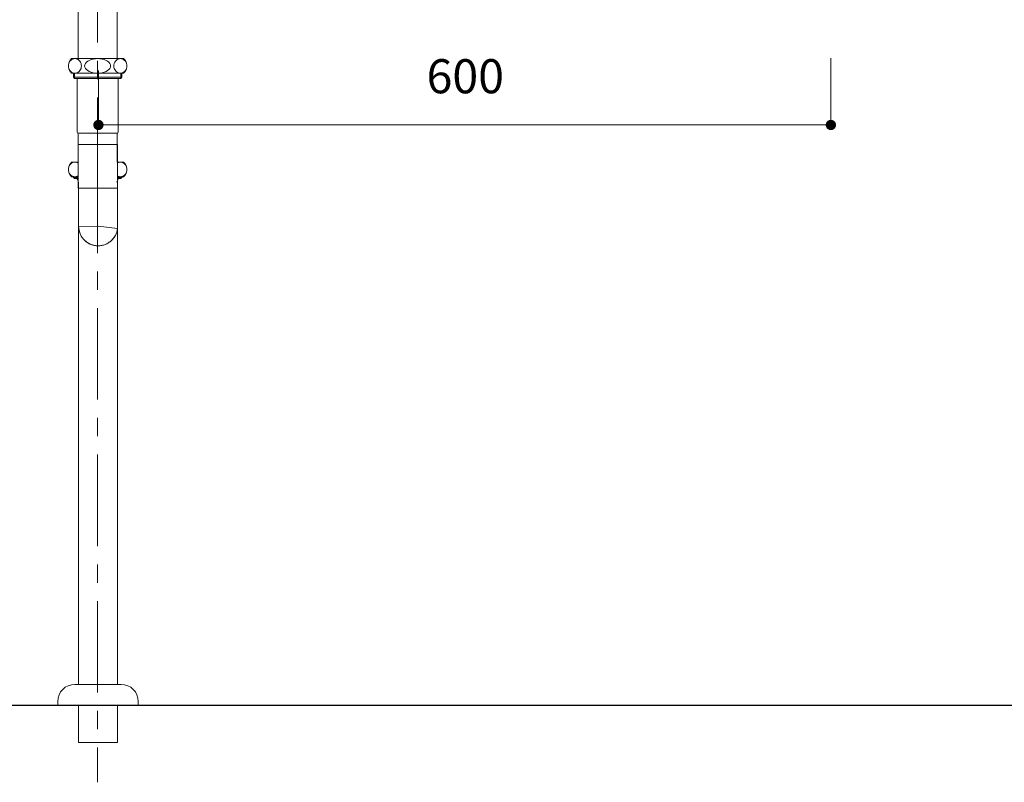
# Model space of a CAD drawing. Units: millimetres. Extents: x 41176 to 49832, y -2106 to 15971.
# Drawn here: x 46429 to 47236, y 4070 to 4695 of the extents above; entities that cross this region are included whole.
import ezdxf

# ---------------------------------------------------------------- set-up
doc = ezdxf.new("R2010")
doc.units = ezdxf.units.MM
doc.header["$LTSCALE"] = 15
doc.linetypes.add('CENTER3', pattern=[8, 5, -1, 1, -1])
for name, color, linetype, lineweight in [('一般', 7, 'Continuous', 5), ('実線', 7, 'Continuous', 18), ('寸法', 7, 'Continuous', 5)]:
    doc.layers.add(name, color=color, linetype=linetype, lineweight=lineweight)
doc.styles.add('YuGothic Medium', font='txt', dxfattribs={"bigfont": 'YuGothic Medium'})

# ---------------------------------------------------------------- blocks, each defined once
blk = doc.blocks.new('グループ-1923')
at = {"layer": '寸法', "insert": (898.589, 196.311), "char_height": 1.8617, "attachment_point": 1, "line_spacing_factor": 1.198577, "style": 'YuGothic Medium'}
blk.add_mtext('600', dxfattribs=at)
blk = doc.blocks.new('グループ-1924')
at = {"layer": '寸法', "linetype": 'Continuous', "lineweight": 0}
for points in [[(880.92, 192.719), (880.919, 192.706), (880.918, 192.694), (880.917, 192.682), (880.915, 192.67), (880.912, 192.658), (880.909, 192.646), (880.905, 192.634), (880.9, 192.623), (880.896, 192.612), (880.89, 192.601), (880.884, 192.59), (880.877, 192.579), (880.87, 192.569), (880.863, 192.56), (880.855, 192.55), (880.846, 192.542), (880.837, 192.533), (880.828, 192.525), (880.818, 192.517), (880.808, 192.51), (880.798, 192.504), (880.787, 192.498), (880.776, 192.492), (880.765, 192.487), (880.754, 192.483), (880.742, 192.479), (880.73, 192.476), (880.718, 192.473), (880.706, 192.471), (880.694, 192.469), (880.681, 192.468), (880.669, 192.468), (880.657, 192.468), (880.645, 192.469), (880.632, 192.471), (880.62, 192.473), (880.608, 192.476), (880.597, 192.479), (880.585, 192.483), (880.573, 192.487), (880.562, 192.492), (880.551, 192.498), (880.54, 192.504), (880.53, 192.51), (880.52, 192.517), (880.51, 192.525), (880.501, 192.533), (880.492, 192.542), (880.484, 192.55), (880.476, 192.56), (880.468, 192.569), (880.461, 192.579), (880.454, 192.59), (880.448, 192.601), (880.443, 192.612), (880.438, 192.623), (880.433, 192.634), (880.43, 192.646), (880.426, 192.658), (880.424, 192.67), (880.422, 192.682), (880.42, 192.694), (880.419, 192.706), (880.419, 192.719), (880.419, 192.731), (880.42, 192.743), (880.422, 192.755), (880.424, 192.767), (880.426, 192.779), (880.43, 192.791), (880.433, 192.803), (880.438, 192.814), (880.443, 192.826), (880.448, 192.837), (880.454, 192.847), (880.461, 192.858), (880.468, 192.868), (880.476, 192.877), (880.484, 192.887), (880.492, 192.896), (880.501, 192.904), (880.51, 192.912), (880.52, 192.92), (880.53, 192.927), (880.54, 192.933), (880.551, 192.939), (880.562, 192.945), (880.573, 192.95), (880.585, 192.954), (880.597, 192.958), (880.608, 192.961), (880.62, 192.964), (880.632, 192.966), (880.645, 192.968), (880.657, 192.969), (880.669, 192.969), (880.681, 192.969), (880.694, 192.968), (880.706, 192.966), (880.718, 192.964), (880.73, 192.961), (880.742, 192.958), (880.754, 192.954), (880.765, 192.95), (880.776, 192.945), (880.787, 192.939), (880.798, 192.933), (880.808, 192.927), (880.818, 192.92), (880.828, 192.912), (880.837, 192.904), (880.846, 192.896), (880.855, 192.887), (880.863, 192.877), (880.87, 192.868), (880.877, 192.858), (880.884, 192.847), (880.89, 192.837), (880.896, 192.826), (880.9, 192.814), (880.905, 192.803), (880.909, 192.791), (880.912, 192.779), (880.915, 192.767), (880.917, 192.755), (880.918, 192.743), (880.919, 192.731)], [(920.419, 192.719), (920.419, 192.731), (920.42, 192.743), (920.422, 192.755), (920.424, 192.767), (920.427, 192.779), (920.43, 192.791), (920.434, 192.803), (920.438, 192.814), (920.443, 192.826), (920.449, 192.837), (920.455, 192.847), (920.461, 192.858), (920.468, 192.868), (920.476, 192.877), (920.484, 192.887), (920.492, 192.896), (920.501, 192.904), (920.511, 192.912), (920.52, 192.92), (920.53, 192.927), (920.541, 192.933), (920.551, 192.939), (920.562, 192.945), (920.574, 192.95), (920.585, 192.954), (920.597, 192.958), (920.609, 192.961), (920.621, 192.964), (920.633, 192.966), (920.645, 192.968), (920.657, 192.969), (920.669, 192.969), (920.682, 192.969), (920.694, 192.968), (920.706, 192.966), (920.718, 192.964), (920.73, 192.961), (920.742, 192.958), (920.754, 192.954), (920.765, 192.95), (920.776, 192.945), (920.787, 192.939), (920.798, 192.933), (920.809, 192.927), (920.819, 192.92), (920.828, 192.912), (920.838, 192.904), (920.846, 192.896), (920.855, 192.887), (920.863, 192.877), (920.871, 192.868), (920.878, 192.858), (920.884, 192.847), (920.89, 192.837), (920.896, 192.826), (920.901, 192.814), (920.905, 192.803), (920.909, 192.791), (920.912, 192.779), (920.915, 192.767), (920.917, 192.755), (920.919, 192.743), (920.92, 192.731), (920.92, 192.719), (920.92, 192.706), (920.919, 192.694), (920.917, 192.682), (920.915, 192.67), (920.912, 192.658), (920.909, 192.646), (920.905, 192.634), (920.901, 192.623), (920.896, 192.612), (920.89, 192.601), (920.884, 192.59), (920.878, 192.579), (920.871, 192.569), (920.863, 192.56), (920.855, 192.55), (920.846, 192.542), (920.838, 192.533), (920.828, 192.525), (920.819, 192.517), (920.809, 192.51), (920.798, 192.504), (920.787, 192.498), (920.776, 192.492), (920.765, 192.487), (920.754, 192.483), (920.742, 192.479), (920.73, 192.476), (920.718, 192.473), (920.706, 192.471), (920.694, 192.469), (920.682, 192.468), (920.669, 192.468), (920.657, 192.468), (920.645, 192.469), (920.633, 192.471), (920.621, 192.473), (920.609, 192.476), (920.597, 192.479), (920.585, 192.483), (920.574, 192.487), (920.562, 192.492), (920.551, 192.498), (920.541, 192.504), (920.53, 192.51), (920.52, 192.517), (920.511, 192.525), (920.501, 192.533), (920.492, 192.542), (920.484, 192.55), (920.476, 192.56), (920.468, 192.569), (920.461, 192.579), (920.455, 192.59), (920.449, 192.601), (920.443, 192.612), (920.438, 192.623), (920.434, 192.634), (920.43, 192.646), (920.427, 192.658), (920.424, 192.67), (920.422, 192.682), (920.42, 192.694), (920.419, 192.706)]]:
    blk.add_hatch(color=7, dxfattribs=at).paths.add_polyline_path(points)
at = {"layer": '寸法'}
for p, q in [((920.669, 196.362), (920.669, 192.719)), ((880.669, 195.695), (880.669, 192.719)), ((880.669, 192.719), (920.669, 192.719))]:
    blk.add_line(p, q, dxfattribs=at)
at = {"layer": '寸法', "lineweight": 5, "flags": 128}
for points in [[(880.92, 192.719), (880.919, 192.706), (880.918, 192.694), (880.917, 192.682), (880.915, 192.67), (880.912, 192.658), (880.909, 192.646), (880.905, 192.634), (880.9, 192.623), (880.896, 192.612), (880.89, 192.601), (880.884, 192.59), (880.877, 192.579), (880.87, 192.569), (880.863, 192.56), (880.855, 192.55), (880.846, 192.542), (880.837, 192.533), (880.828, 192.525), (880.818, 192.517), (880.808, 192.51), (880.798, 192.504), (880.787, 192.498), (880.776, 192.492), (880.765, 192.487), (880.754, 192.483), (880.742, 192.479), (880.73, 192.476), (880.718, 192.473), (880.706, 192.471), (880.694, 192.469), (880.681, 192.468), (880.669, 192.468), (880.657, 192.468), (880.645, 192.469), (880.632, 192.471), (880.62, 192.473), (880.608, 192.476), (880.597, 192.479), (880.585, 192.483), (880.573, 192.487), (880.562, 192.492), (880.551, 192.498), (880.54, 192.504), (880.53, 192.51), (880.52, 192.517), (880.51, 192.525), (880.501, 192.533), (880.492, 192.542), (880.484, 192.55), (880.476, 192.56), (880.468, 192.569), (880.461, 192.579), (880.454, 192.59), (880.448, 192.601), (880.443, 192.612), (880.438, 192.623), (880.433, 192.634), (880.43, 192.646), (880.426, 192.658), (880.424, 192.67), (880.422, 192.682), (880.42, 192.694), (880.419, 192.706), (880.419, 192.719), (880.419, 192.731), (880.42, 192.743), (880.422, 192.755), (880.424, 192.767), (880.426, 192.779), (880.43, 192.791), (880.433, 192.803), (880.438, 192.814), (880.443, 192.826), (880.448, 192.837), (880.454, 192.847), (880.461, 192.858), (880.468, 192.868), (880.476, 192.877), (880.484, 192.887), (880.492, 192.896), (880.501, 192.904), (880.51, 192.912), (880.52, 192.92), (880.53, 192.927), (880.54, 192.933), (880.551, 192.939), (880.562, 192.945), (880.573, 192.95), (880.585, 192.954), (880.597, 192.958), (880.608, 192.961), (880.62, 192.964), (880.632, 192.966), (880.645, 192.968), (880.657, 192.969), (880.669, 192.969), (880.681, 192.969), (880.694, 192.968), (880.706, 192.966), (880.718, 192.964), (880.73, 192.961), (880.742, 192.958), (880.754, 192.954), (880.765, 192.95), (880.776, 192.945), (880.787, 192.939), (880.798, 192.933), (880.808, 192.927), (880.818, 192.92), (880.828, 192.912), (880.837, 192.904), (880.846, 192.896), (880.855, 192.887), (880.863, 192.877), (880.87, 192.868), (880.877, 192.858), (880.884, 192.847), (880.89, 192.837), (880.896, 192.826), (880.9, 192.814), (880.905, 192.803), (880.909, 192.791), (880.912, 192.779), (880.915, 192.767), (880.917, 192.755), (880.918, 192.743), (880.919, 192.731), (880.92, 192.719)], [(920.419, 192.719), (920.419, 192.731), (920.42, 192.743), (920.422, 192.755), (920.424, 192.767), (920.427, 192.779), (920.43, 192.791), (920.434, 192.803), (920.438, 192.814), (920.443, 192.826), (920.449, 192.837), (920.455, 192.847), (920.461, 192.858), (920.468, 192.868), (920.476, 192.877), (920.484, 192.887), (920.492, 192.896), (920.501, 192.904), (920.511, 192.912), (920.52, 192.92), (920.53, 192.927), (920.541, 192.933), (920.551, 192.939), (920.562, 192.945), (920.574, 192.95), (920.585, 192.954), (920.597, 192.958), (920.609, 192.961), (920.621, 192.964), (920.633, 192.966), (920.645, 192.968), (920.657, 192.969), (920.669, 192.969), (920.682, 192.969), (920.694, 192.968), (920.706, 192.966), (920.718, 192.964), (920.73, 192.961), (920.742, 192.958), (920.754, 192.954), (920.765, 192.95), (920.776, 192.945), (920.787, 192.939), (920.798, 192.933), (920.809, 192.927), (920.819, 192.92), (920.828, 192.912), (920.838, 192.904), (920.846, 192.896), (920.855, 192.887), (920.863, 192.877), (920.871, 192.868), (920.878, 192.858), (920.884, 192.847), (920.89, 192.837), (920.896, 192.826), (920.901, 192.814), (920.905, 192.803), (920.909, 192.791), (920.912, 192.779), (920.915, 192.767), (920.917, 192.755), (920.919, 192.743), (920.92, 192.731), (920.92, 192.719), (920.92, 192.706), (920.919, 192.694), (920.917, 192.682), (920.915, 192.67), (920.912, 192.658), (920.909, 192.646), (920.905, 192.634), (920.901, 192.623), (920.896, 192.612), (920.89, 192.601), (920.884, 192.59), (920.878, 192.579), (920.871, 192.569), (920.863, 192.56), (920.855, 192.55), (920.846, 192.542), (920.838, 192.533), (920.828, 192.525), (920.819, 192.517), (920.809, 192.51), (920.798, 192.504), (920.787, 192.498), (920.776, 192.492), (920.765, 192.487), (920.754, 192.483), (920.742, 192.479), (920.73, 192.476), (920.718, 192.473), (920.706, 192.471), (920.694, 192.469), (920.682, 192.468), (920.669, 192.468), (920.657, 192.468), (920.645, 192.469), (920.633, 192.471), (920.621, 192.473), (920.609, 192.476), (920.597, 192.479), (920.585, 192.483), (920.574, 192.487), (920.562, 192.492), (920.551, 192.498), (920.541, 192.504), (920.53, 192.51), (920.52, 192.517), (920.511, 192.525), (920.501, 192.533), (920.492, 192.542), (920.484, 192.55), (920.476, 192.56), (920.468, 192.569), (920.461, 192.579), (920.455, 192.59), (920.449, 192.601), (920.443, 192.612), (920.438, 192.623), (920.434, 192.634), (920.43, 192.646), (920.427, 192.658), (920.424, 192.67), (920.422, 192.682), (920.42, 192.694), (920.419, 192.706), (920.419, 192.719)]]:
    blk.add_lwpolyline(points, close=True, dxfattribs=at)
at = {"layer": '寸法', "color": 7}
blk.add_blockref('グループ-1923', (0, 0), dxfattribs=at)
blk = doc.blocks.new('グループ-2046')
at = {"layer": '寸法'}
blk.add_blockref('グループ-1924', (0, 0), dxfattribs=at)

msp = doc.modelspace()

# ---------------------------------------------------------------- linework, layer by layer
at = {"layer": '一般', "color": 7, "linetype": 'Continuous', "lineweight": 13}
for p, q in [((46477.21, 4752.51), (46477.21, 4662.71)), ((46508.96, 4750.31), (46508.96, 4662.71)), ((46493.09, 4662.71), (46471.8, 4662.71)), ((46472.65, 4662.35), (46471.8, 4661.9)), ((46473.54, 4662.62), (46472.65, 4662.35)), ((46474.47, 4662.71), (46473.54, 4662.62)), ((46474.47, 4662.71), (46474.47, 4662.71)), ((46475.4, 4662.62), (46474.47, 4662.71)), ((46474.47, 4662.71), (46474.47, 4662.71)), ((46476.29, 4662.35), (46475.4, 4662.62)), ((46477.14, 4661.9), (46476.29, 4662.35)), ((46489.44, 4662.35), (46487.76, 4661.9)), ((46491.24, 4662.62), (46489.44, 4662.35)), ((46493.09, 4662.71), (46491.24, 4662.62)), ((46493.09, 4662.71), (46514.38, 4662.71)), ((46493.09, 4662.71), (46493.09, 4662.71)), ((46493.09, 4662.71), (46494.94, 4662.62)), ((46493.09, 4662.71), (46493.09, 4662.71)), ((46494.94, 4662.62), (46496.74, 4662.35)), ((46496.74, 4662.35), (46498.42, 4661.9)), ((46509.04, 4661.9), (46509.88, 4662.35)), ((46509.88, 4662.35), (46510.78, 4662.62)), ((46510.78, 4662.62), (46511.71, 4662.71)), ((46511.71, 4662.71), (46511.71, 4662.71)), ((46511.71, 4662.71), (46512.63, 4662.62)), ((46511.71, 4662.71), (46511.71, 4662.71)), ((46512.63, 4662.62), (46513.53, 4662.35)), ((46513.53, 4662.35), (46514.37, 4661.9)), ((46469.22, 4657.75), (46469.14, 4656.71)), ((46469.14, 4656.71), (46469.22, 4655.67)), ((46469.46, 4658.76), (46469.22, 4657.75)), ((46469.22, 4655.67), (46469.46, 4654.66)), ((46469.85, 4659.71), (46469.46, 4658.76)), ((46469.46, 4654.66), (46469.85, 4653.71)), ((46470.38, 4660.57), (46469.85, 4659.71)), ((46471.04, 4661.3), (46470.38, 4660.57)), ((46471.8, 4661.9), (46471.04, 4661.3)), ((46477.9, 4661.3), (46477.14, 4661.9)), ((46478.55, 4660.57), (46477.9, 4661.3)), ((46479.09, 4659.71), (46478.55, 4660.57)), ((46479.48, 4658.76), (46479.09, 4659.71)), ((46479.09, 4653.71), (46479.48, 4654.66)), ((46479.72, 4657.75), (46479.48, 4658.76)), ((46479.48, 4654.66), (46479.72, 4655.67)), ((46479.8, 4656.71), (46479.72, 4657.75)), ((46479.72, 4655.67), (46479.8, 4656.71)), ((46482.59, 4657.75), (46482.42, 4656.71)), ((46482.42, 4656.71), (46482.59, 4655.67)), ((46483.07, 4658.76), (46482.59, 4657.75)), ((46482.59, 4655.67), (46483.07, 4654.66)), ((46483.85, 4659.71), (46483.07, 4658.76)), ((46483.07, 4654.66), (46483.85, 4653.71)), ((46484.92, 4660.57), (46483.85, 4659.71)), ((46486.23, 4661.3), (46484.92, 4660.57)), ((46487.76, 4661.9), (46486.23, 4661.3)), ((46498.42, 4661.9), (46499.94, 4661.3)), ((46499.94, 4661.3), (46501.26, 4660.57)), ((46501.26, 4660.57), (46502.33, 4659.71)), ((46502.33, 4659.71), (46503.11, 4658.76)), ((46503.11, 4654.66), (46502.33, 4653.71)), ((46503.11, 4658.76), (46503.59, 4657.75)), ((46503.59, 4655.67), (46503.11, 4654.66)), ((46503.59, 4657.75), (46503.75, 4656.71)), ((46503.75, 4656.71), (46503.59, 4655.67)), ((46506.38, 4656.71), (46506.46, 4657.75)), ((46506.46, 4655.67), (46506.38, 4656.71)), ((46506.46, 4657.75), (46506.7, 4658.76)), ((46506.7, 4654.66), (46506.46, 4655.67)), ((46506.7, 4658.76), (46507.09, 4659.71)), ((46507.09, 4653.71), (46506.7, 4654.66)), ((46507.09, 4659.71), (46507.62, 4660.57)), ((46507.62, 4660.57), (46508.28, 4661.3)), ((46508.28, 4661.3), (46509.04, 4661.9)), ((46514.37, 4661.9), (46515.14, 4661.3)), ((46515.14, 4661.3), (46515.79, 4660.57)), ((46515.79, 4660.57), (46516.33, 4659.71)), ((46516.33, 4659.71), (46516.72, 4658.76)), ((46516.72, 4654.66), (46516.33, 4653.71)), ((46516.72, 4658.76), (46516.96, 4657.75)), ((46516.96, 4655.67), (46516.72, 4654.66)), ((46516.96, 4657.75), (46517.04, 4656.71)), ((46517.04, 4656.71), (46516.96, 4655.67)), ((46469.85, 4653.71), (46470.38, 4652.85)), ((46470.38, 4652.85), (46471.04, 4652.11)), ((46471.04, 4652.11), (46471.8, 4651.51)), ((46471.8, 4651.51), (46472.65, 4651.07)), ((46471.8, 4650.71), (46493.09, 4650.71)), ((46472.65, 4651.07), (46473.54, 4650.8)), ((46473.21, 4647.4), (46473.21, 4650.71)), ((46473.21, 4647.4), (46474.1, 4646.51)), ((46473.21, 4647.4), (46493.09, 4647.4)), ((46473.54, 4650.8), (46474.47, 4650.71)), ((46474.1, 4646.51), (46474.1, 4650.71)), ((46474.1, 4646.51), (46493.09, 4646.51)), ((46474.47, 4650.71), (46475.4, 4650.8)), ((46475.4, 4650.8), (46476.29, 4651.07)), ((46476.29, 4651.07), (46477.14, 4651.51)), ((46476.29, 4646.51), (46476.29, 4603.21)), ((46477.14, 4651.51), (46477.9, 4652.11)), ((46477.9, 4652.11), (46478.55, 4652.85)), ((46478.55, 4652.85), (46479.09, 4653.71)), ((46483.85, 4653.71), (46484.92, 4652.85)), ((46484.92, 4652.85), (46486.23, 4652.11)), ((46486.23, 4652.11), (46487.76, 4651.51)), ((46487.76, 4651.51), (46489.44, 4651.07)), ((46489.44, 4651.07), (46491.24, 4650.8)), ((46491.24, 4650.8), (46493.09, 4650.71)), ((46494.94, 4650.8), (46493.09, 4650.71)), ((46514.38, 4650.71), (46493.09, 4650.71)), ((46512.96, 4647.4), (46493.09, 4647.4)), ((46512.07, 4646.51), (46493.09, 4646.51)), ((46496.74, 4651.07), (46494.94, 4650.8)), ((46498.42, 4651.51), (46496.74, 4651.07)), ((46499.94, 4652.11), (46498.42, 4651.51)), ((46501.26, 4652.85), (46499.94, 4652.11)), ((46502.33, 4653.71), (46501.26, 4652.85)), ((46507.62, 4652.85), (46507.09, 4653.71)), ((46508.28, 4652.11), (46507.62, 4652.85)), ((46509.04, 4651.51), (46508.28, 4652.11)), ((46509.88, 4651.07), (46509.04, 4651.51)), ((46510.78, 4650.8), (46509.88, 4651.07)), ((46509.89, 4646.51), (46509.89, 4603.21)), ((46511.71, 4650.71), (46510.78, 4650.8)), ((46512.63, 4650.8), (46511.71, 4650.71)), ((46512.07, 4646.51), (46512.07, 4650.71)), ((46512.96, 4647.4), (46512.07, 4646.51)), ((46513.53, 4651.07), (46512.63, 4650.8)), ((46512.96, 4647.4), (46512.96, 4650.71)), ((46514.37, 4651.51), (46513.53, 4651.07)), ((46515.14, 4652.11), (46514.37, 4651.51)), ((46515.79, 4652.85), (46515.14, 4652.11)), ((46516.33, 4653.71), (46515.79, 4652.85)), ((46476.99, 4601.57), (46493.09, 4601.57)), ((46509.19, 4601.57), (46493.09, 4601.57)), ((46469.22, 4572.95), (46469.46, 4573.96)), ((46469.46, 4573.96), (46469.85, 4574.91)), ((46469.85, 4574.91), (46470.38, 4575.77)), ((46470.38, 4575.77), (46471.04, 4576.5)), ((46471.04, 4576.5), (46471.8, 4577.1)), ((46493.09, 4577.91), (46471.8, 4577.91)), ((46471.8, 4577.1), (46472.65, 4577.55)), ((46473.54, 4577.82), (46474.47, 4577.91)), ((46474.47, 4577.91), (46474.47, 4577.91)), ((46474.47, 4577.91), (46475.4, 4577.82)), ((46474.47, 4577.91), (46474.47, 4577.91)), ((46475.4, 4577.82), (46476.29, 4577.55)), ((46476.29, 4577.55), (46477.14, 4577.1)), ((46477.14, 4577.1), (46477.9, 4576.5)), ((46477.9, 4576.5), (46478.55, 4575.77)), ((46478.55, 4575.77), (46479.09, 4574.91)), ((46479.09, 4574.91), (46479.48, 4573.96)), ((46479.48, 4573.96), (46479.72, 4572.95)), ((46482.59, 4572.95), (46483.07, 4573.96)), ((46483.07, 4573.96), (46483.85, 4574.91)), ((46483.85, 4574.91), (46484.92, 4575.77)), ((46484.92, 4575.77), (46486.23, 4576.5)), ((46486.23, 4576.5), (46487.76, 4577.1)), ((46487.76, 4577.1), (46489.44, 4577.55)), ((46489.44, 4577.55), (46491.24, 4577.82)), ((46491.24, 4577.82), (46493.09, 4577.91)), ((46493.09, 4577.91), (46514.38, 4577.91)), ((46494.94, 4577.82), (46493.09, 4577.91)), ((46496.74, 4577.55), (46494.94, 4577.82)), ((46498.42, 4577.1), (46496.74, 4577.55)), ((46499.94, 4576.5), (46498.42, 4577.1)), ((46501.26, 4575.77), (46499.94, 4576.5)), ((46502.33, 4574.91), (46501.26, 4575.77)), ((46503.11, 4573.96), (46502.33, 4574.91)), ((46503.59, 4572.95), (46503.11, 4573.96)), ((46506.7, 4573.96), (46506.46, 4572.95)), ((46507.09, 4574.91), (46506.7, 4573.96)), ((46507.62, 4575.77), (46507.09, 4574.91)), ((46508.28, 4576.5), (46507.62, 4575.77)), ((46509.04, 4577.1), (46508.28, 4576.5)), ((46509.88, 4577.55), (46509.04, 4577.1)), ((46510.78, 4577.82), (46509.88, 4577.55)), ((46511.71, 4577.91), (46510.78, 4577.82)), ((46511.71, 4577.91), (46511.71, 4577.91)), ((46512.63, 4577.82), (46511.71, 4577.91)), ((46511.71, 4577.91), (46511.71, 4577.91)), ((46513.53, 4577.55), (46512.63, 4577.82)), ((46514.37, 4577.1), (46513.53, 4577.55)), ((46515.14, 4576.5), (46514.37, 4577.1)), ((46515.79, 4575.77), (46515.14, 4576.5)), ((46516.33, 4574.91), (46515.79, 4575.77)), ((46516.72, 4573.96), (46516.33, 4574.91)), ((46516.96, 4572.95), (46516.72, 4573.96)), ((46469.14, 4571.91), (46469.22, 4572.95)), ((46469.22, 4570.87), (46469.14, 4571.91)), ((46469.46, 4569.86), (46469.22, 4570.87)), ((46469.85, 4568.91), (46469.46, 4569.86)), ((46470.38, 4568.05), (46469.85, 4568.91)), ((46471.04, 4567.31), (46470.38, 4568.05)), ((46471.8, 4566.71), (46471.04, 4567.31)), ((46472.65, 4566.27), (46471.8, 4566.71)), ((46471.8, 4565.91), (46493.09, 4565.91)), ((46473.54, 4566), (46472.65, 4566.27)), ((46473.21, 4565.4), (46473.21, 4565.91)), ((46474.47, 4565.91), (46473.54, 4566)), ((46474.1, 4564.51), (46474.1, 4565.91)), ((46475.4, 4566), (46474.47, 4565.91)), ((46476.29, 4566.27), (46475.4, 4566)), ((46477.14, 4566.71), (46476.29, 4566.27)), ((46477.9, 4567.31), (46477.14, 4566.71)), ((46478.55, 4568.05), (46477.9, 4567.31)), ((46479.09, 4568.91), (46478.55, 4568.05)), ((46479.48, 4569.86), (46479.09, 4568.91)), ((46479.72, 4570.87), (46479.48, 4569.86)), ((46479.72, 4572.95), (46479.8, 4571.91)), ((46479.8, 4571.91), (46479.72, 4570.87)), ((46482.42, 4571.91), (46482.59, 4572.95)), ((46482.59, 4570.87), (46482.42, 4571.91)), ((46483.07, 4569.86), (46482.59, 4570.87)), ((46483.85, 4568.91), (46483.07, 4569.86)), ((46484.92, 4568.05), (46483.85, 4568.91)), ((46486.23, 4567.31), (46484.92, 4568.05)), ((46487.76, 4566.71), (46486.23, 4567.31)), ((46489.44, 4566.27), (46487.76, 4566.71)), ((46491.24, 4566), (46489.44, 4566.27)), ((46493.09, 4565.91), (46491.24, 4566)), ((46493.09, 4565.91), (46494.94, 4566)), ((46493.09, 4565.91), (46493.09, 4565.91)), ((46514.38, 4565.91), (46493.09, 4565.91)), ((46493.09, 4565.91), (46493.09, 4565.91)), ((46494.94, 4566), (46496.74, 4566.27)), ((46496.74, 4566.27), (46498.42, 4566.71)), ((46498.42, 4566.71), (46499.94, 4567.31)), ((46499.94, 4567.31), (46501.26, 4568.05)), ((46501.26, 4568.05), (46502.33, 4568.91)), ((46502.33, 4568.91), (46503.11, 4569.86)), ((46503.11, 4569.86), (46503.59, 4570.87)), ((46503.75, 4571.91), (46503.59, 4572.95)), ((46503.59, 4570.87), (46503.75, 4571.91)), ((46506.46, 4572.95), (46506.38, 4571.91)), ((46506.38, 4571.91), (46506.46, 4570.87)), ((46506.46, 4570.87), (46506.7, 4569.86)), ((46506.7, 4569.86), (46507.09, 4568.91)), ((46507.09, 4568.91), (46507.62, 4568.05)), ((46507.62, 4568.05), (46508.28, 4567.31)), ((46508.28, 4567.31), (46509.04, 4566.71)), ((46509.04, 4566.71), (46509.88, 4566.27)), ((46509.88, 4566.27), (46510.78, 4566)), ((46510.78, 4566), (46511.71, 4565.91)), ((46511.71, 4565.91), (46512.63, 4566)), ((46512.07, 4564.51), (46512.07, 4565.91)), ((46512.63, 4566), (46513.53, 4566.27)), ((46512.96, 4565.4), (46512.96, 4565.91)), ((46513.53, 4566.27), (46514.37, 4566.71)), ((46514.37, 4566.71), (46515.14, 4567.31)), ((46515.14, 4567.31), (46515.79, 4568.05)), ((46515.79, 4568.05), (46516.33, 4568.91)), ((46516.33, 4568.91), (46516.72, 4569.86)), ((46516.72, 4569.86), (46516.96, 4570.87)), ((46517.04, 4571.91), (46516.96, 4572.95)), ((46516.96, 4570.87), (46517.04, 4571.91)), ((46473.21, 4565.4), (46474.1, 4564.51)), ((46473.21, 4565.4), (46493.09, 4565.4)), ((46474.1, 4564.51), (46493.09, 4564.51)), ((46512.96, 4565.4), (46493.09, 4565.4)), ((46512.07, 4564.51), (46493.09, 4564.51)), ((46512.96, 4565.4), (46512.07, 4564.51)), ((46474.38, 4150), (46493.38, 4150)), ((46512.38, 4150), (46493.38, 4150)), ((46460.38, 4133), (46460.38, 4136)), ((46493.38, 4133), (46460.38, 4133)), ((46477.51, 4133), (46477.51, 4102.49)), ((46493.38, 4133), (46526.38, 4133)), ((46509.26, 4133), (46509.26, 4102.49)), ((46526.38, 4133), (46526.38, 4136)), ((46478.21, 4102.49), (46477.51, 4102.49)), ((46493.38, 4102.49), (46478.21, 4102.49)), ((46493.38, 4102.49), (46508.66, 4102.49)), ((46509.26, 4102.49), (46508.66, 4102.49))]:
    msp.add_line(p, q, dxfattribs=at)
at = {"layer": '一般', "color": 255, "lineweight": 13}
for p, q in [((46477.51, 4525.06), (46493.48, 4525.3)), ((46493.48, 4525.3), (46509.35, 4523.53)), ((46477.54, 4524.31), (46477.51, 4525.06)), ((46477.6, 4523.56), (46477.54, 4524.31)), ((46477.7, 4522.81), (46477.6, 4523.56)), ((46477.83, 4522.07), (46477.7, 4522.81)), ((46478, 4521.34), (46477.83, 4522.07)), ((46478.21, 4520.61), (46478, 4521.34)), ((46478.44, 4519.9), (46478.21, 4520.61)), ((46478.72, 4519.2), (46478.44, 4519.9)), ((46479.02, 4518.51), (46478.72, 4519.2)), ((46479.36, 4517.83), (46479.02, 4518.51)), ((46479.72, 4517.18), (46479.36, 4517.83)), ((46480.12, 4516.54), (46479.72, 4517.18)), ((46507.22, 4517.16), (46506.82, 4516.52)), ((46507.59, 4517.81), (46507.22, 4517.16)), ((46507.93, 4518.49), (46507.59, 4517.81)), ((46508.23, 4519.17), (46507.93, 4518.49)), ((46508.5, 4519.88), (46508.23, 4519.17)), ((46508.74, 4520.59), (46508.5, 4519.88)), ((46508.95, 4521.31), (46508.74, 4520.59)), ((46509.12, 4522.05), (46508.95, 4521.31)), ((46509.25, 4522.79), (46509.12, 4522.05)), ((46509.35, 4523.53), (46509.25, 4522.79)), ((46480.55, 4515.92), (46480.12, 4516.54)), ((46481, 4515.32), (46480.55, 4515.92)), ((46481.49, 4514.74), (46481, 4515.32)), ((46482, 4514.19), (46481.49, 4514.74)), ((46482.53, 4513.66), (46482, 4514.19)), ((46483.09, 4513.16), (46482.53, 4513.66)), ((46483.68, 4512.68), (46483.09, 4513.16)), ((46484.28, 4512.23), (46483.68, 4512.68)), ((46484.91, 4511.82), (46484.28, 4512.23)), ((46485.55, 4511.43), (46484.91, 4511.82)), ((46486.22, 4511.07), (46485.55, 4511.43)), ((46486.89, 4510.74), (46486.22, 4511.07)), ((46487.59, 4510.45), (46486.89, 4510.74)), ((46488.29, 4510.19), (46487.59, 4510.45)), ((46489.01, 4509.96), (46488.29, 4510.19)), ((46489.74, 4509.77), (46489.01, 4509.96)), ((46490.47, 4509.61), (46489.74, 4509.77)), ((46491.22, 4509.48), (46490.47, 4509.61)), ((46491.96, 4509.4), (46491.22, 4509.48)), ((46492.71, 4509.34), (46491.96, 4509.4)), ((46493.47, 4509.32), (46492.71, 4509.34)), ((46494.22, 4509.34), (46493.47, 4509.32)), ((46494.97, 4509.39), (46494.22, 4509.34)), ((46495.72, 4509.48), (46494.97, 4509.39)), ((46496.46, 4509.6), (46495.72, 4509.48)), ((46497.19, 4509.76), (46496.46, 4509.6)), ((46497.92, 4509.95), (46497.19, 4509.76)), ((46498.64, 4510.18), (46497.92, 4509.95)), ((46499.35, 4510.44), (46498.64, 4510.18)), ((46500.04, 4510.73), (46499.35, 4510.44)), ((46500.72, 4511.06), (46500.04, 4510.73)), ((46501.38, 4511.42), (46500.72, 4511.06)), ((46502.03, 4511.8), (46501.38, 4511.42)), ((46502.65, 4512.22), (46502.03, 4511.8)), ((46503.26, 4512.67), (46502.65, 4512.22)), ((46503.84, 4513.14), (46503.26, 4512.67)), ((46504.4, 4513.64), (46503.84, 4513.14)), ((46504.94, 4514.17), (46504.4, 4513.64)), ((46505.45, 4514.72), (46504.94, 4514.17)), ((46505.94, 4515.3), (46505.45, 4514.72)), ((46506.39, 4515.9), (46505.94, 4515.3)), ((46506.82, 4516.52), (46506.39, 4515.9))]:
    msp.add_line(p, q, dxfattribs=at)
at = {"layer": '一般', "color": 7, "linetype": 'Continuous', "lineweight": 13}
for points in [[(46471.8, 4662.71), (46470.77, 4661.61), (46469.96, 4660.34), (46469.41, 4658.94), (46469.12, 4657.46), (46469.12, 4655.96), (46469.41, 4654.48), (46469.96, 4653.08), (46470.77, 4651.81), (46471.8, 4650.71)], [(46514.38, 4650.71), (46515.41, 4651.81), (46516.22, 4653.08), (46516.77, 4654.48), (46517.05, 4655.96), (46517.05, 4657.46), (46516.77, 4658.94), (46516.22, 4660.34), (46515.41, 4661.61), (46514.38, 4662.71)], [(46476.29, 4603.21), (46476.35, 4602.56), (46476.52, 4601.92), (46476.8, 4601.33)], [(46477.21, 4599.81), (46477.17, 4600.34), (46477.03, 4600.85), (46476.8, 4601.33)], [(46509.38, 4601.33), (46509.15, 4600.85), (46509.01, 4600.34), (46508.96, 4599.81)], [(46509.38, 4601.33), (46509.66, 4601.92), (46509.83, 4602.56), (46509.89, 4603.21)], [(46471.8, 4577.91), (46470.77, 4576.81), (46469.96, 4575.54), (46469.41, 4574.14), (46469.12, 4572.66), (46469.12, 4571.16), (46469.41, 4569.68), (46469.96, 4568.28), (46470.77, 4567.01), (46471.8, 4565.91)], [(46514.38, 4565.91), (46515.41, 4567.01), (46516.22, 4568.28), (46516.77, 4569.68), (46517.05, 4571.16), (46517.05, 4572.66), (46516.77, 4574.14), (46516.22, 4575.54), (46515.41, 4576.81), (46514.38, 4577.91)], [(46474.38, 4150), (46471.65, 4149.73), (46469.02, 4148.93), (46466.6, 4147.64), (46464.48, 4145.9), (46462.74, 4143.78), (46461.45, 4141.36), (46460.65, 4138.73), (46460.38, 4136)], [(46526.38, 4136), (46526.11, 4138.73), (46525.32, 4141.36), (46524.02, 4143.78), (46522.28, 4145.9), (46520.16, 4147.64), (46517.74, 4148.93), (46515.11, 4149.73), (46512.38, 4150)]]:
    msp.add_lwpolyline(points, dxfattribs=at)
at = {"layer": '一般', "lineweight": 13}
msp.add_lwpolyline([(46477.51, 4525.06), (46477.83, 4522.07), (46478.72, 4519.2), (46480.12, 4516.54), (46482, 4514.19), (46484.28, 4512.23), (46486.89, 4510.74), (46489.74, 4509.77), (46492.71, 4509.34), (46495.72, 4509.48), (46498.64, 4510.18), (46501.38, 4511.42), (46503.84, 4513.14), (46505.94, 4515.3), (46507.59, 4517.81), (46508.74, 4520.59), (46509.35, 4523.53)], dxfattribs=at)
at = {"layer": '実線', "color": 7, "linetype": 'Continuous', "lineweight": 25}
msp.add_line((46015.29, 4133), (48455.29, 4133), dxfattribs=at)

# ---------------------------------------------------------------- block references
at = {"layer": '一般', "color": 7, "transparency": 33554687, "xscale": 15, "yscale": 15, "zscale": 15}
msp.add_blockref('グループ-2046', (33283.71, 1717.58), dxfattribs=at)

# ---------------------------------------------------------------- next in the draw order: wipeouts: each hides what was drawn before it
at = {"color": 18, "linetype": 'Continuous', "lineweight": 5, "true_color": 0x000000}
msp.add_wipeout([(46477.21, 4592.37), (46509.26, 4592.37), (46509.26, 4556.6), (46477.21, 4556.6)], dxfattribs=at).dxf.layer = '一般'

# ---------------------------------------------------------------- next in the draw order: linework, layer by layer
at = {"layer": '一般', "color": 4, "linetype": 'CENTER3', "lineweight": 13, "true_color": 0x00ffff}
for p, q in [((46493.09, 4750.96), (46493.09, 4563.21)), ((46493.09, 4563.21), (46493.09, 4580.21)), ((46493.09, 4578.29), (46493.09, 4069.74))]:
    msp.add_line(p, q, dxfattribs=at)
at = {"layer": '一般', "color": 7, "linetype": 'Continuous', "lineweight": 13}
for p, q in [((46477.21, 4599.81), (46477.21, 4561.7)), ((46508.96, 4601.57), (46508.96, 4577.91)), ((46509.35, 4523.53), (46509.29, 4577.23)), ((46477.51, 4561.36), (46477.51, 4150)), ((46509.26, 4562.49), (46509.26, 4150))]:
    msp.add_line(p, q, dxfattribs=at)
at = {"layer": '一般', "color": 255, "linetype": 'Continuous', "lineweight": 5}
for p, q in [((46477.21, 4592.37), (46509.26, 4592.37)), ((46477.21, 4556.6), (46477.21, 4592.37)), ((46509.26, 4592.37), (46509.26, 4556.6)), ((46509.26, 4556.6), (46477.21, 4556.6))]:
    msp.add_line(p, q, dxfattribs=at)
at = {"layer": '一般', "color": 7, "linetype": 'Continuous', "lineweight": 13}
for points in [[(46476.29, 4564.51), (46476.38, 4563.91), (46476.55, 4563.34), (46476.82, 4562.8)], [(46477.25, 4561.36), (46477.19, 4561.86), (46477.04, 4562.35), (46476.82, 4562.8)], [(46509.36, 4562.8), (46509.14, 4562.35), (46508.99, 4561.86), (46508.93, 4561.36)], [(46509.42, 4562.91), (46509.23, 4562.5), (46509.11, 4562.07), (46509.05, 4561.63), (46509.06, 4561.18)], [(46509.36, 4562.8), (46509.63, 4563.34), (46509.8, 4563.91), (46509.88, 4564.51)]]:
    msp.add_lwpolyline(points, dxfattribs=at)

doc.saveas('drawing.dxf')
